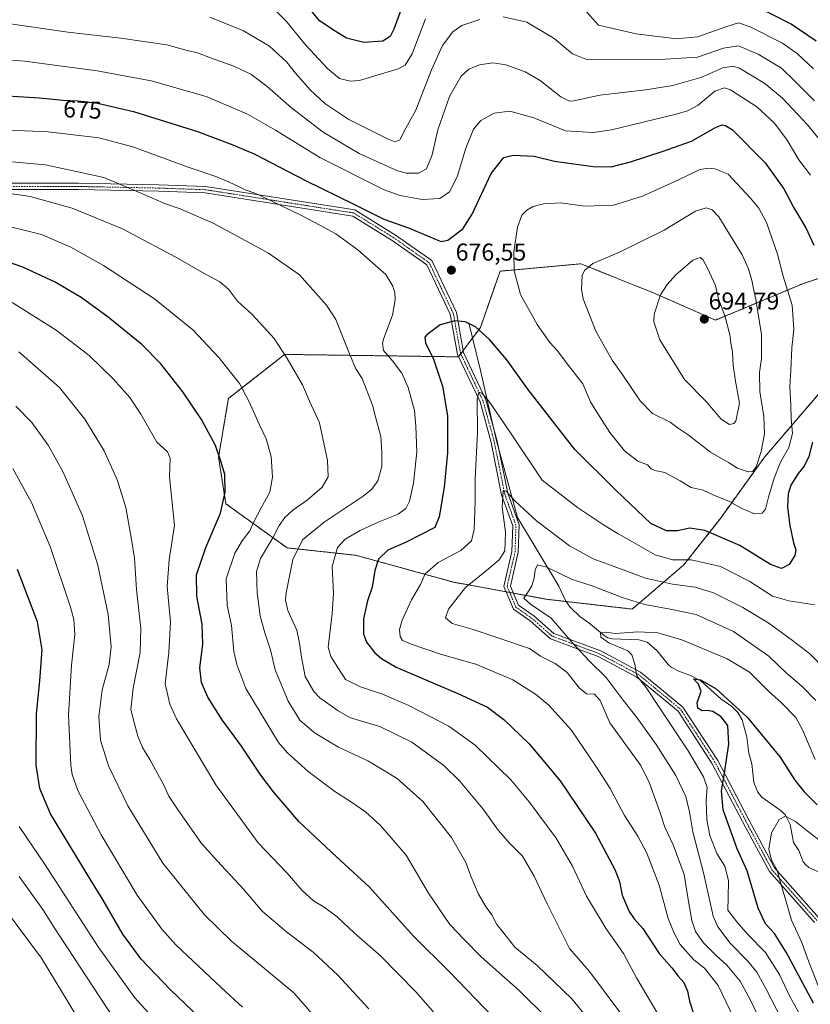
# Model space of a CAD drawing. Units: metres. Extents: x 593363 to 596791, y 4761456 to 4763817.
# Drawn here: x 595207 to 595533, y 4761717 to 4762122 of the extents above; entities that cross this region are included whole.
import ezdxf
from ezdxf.enums import TextEntityAlignment as Align

# ---------------------------------------------------------------- set-up
doc = ezdxf.new("R2010")
doc.units = ezdxf.units.M
doc.header["$MEASUREMENT"] = 0
doc.linetypes.add('TRAZO_Y_PUNTO', pattern=[1, 0.5, -0.25, 0, -0.25])
doc.linetypes.add('TRAZOS', pattern=[0.75, 0.5, -0.25])
for name, color, linetype, lineweight in [('Arbolado forestal', 92, 'TRAZOS', 0), ('Arbolado forestal CxS', 92, 'Continuous', 0), ('Camino', 19, 'Continuous', 0), ('Camino Cxs', 19, 'Continuous', 0), ('Camino eje', 39, 'TRAZO_Y_PUNTO', 13), ('Carátula', 7, 'Continuous', 5), ('Corriente natural lineal', 142, 'Continuous', 13), ('Curva de nivel maestra', 36, 'Continuous', 30), ('Curva de nivel normal', 36, 'Continuous', 0), ('Punto de cota en terreno', 7, 'Continuous', 0), ('Rótulo de curva de nivel directora', 19, 'Continuous', 0), ('Rótulo de punto de cota en terreno', 19, 'Continuous', 0)]:
    doc.layers.add(name, color=color, linetype=linetype, lineweight=lineweight)
doc.styles.add('Arial', font='txt', dxfattribs={"height": 0.2})

# ---------------------------------------------------------------- blocks, each defined once
blk = doc.blocks.new('*U158')
at = {"layer": 'Arbolado forestal CxS', "color": 92, "linetype": 'Continuous', "lineweight": 0}
blk.add_polyline3d([(595563.2, 4762024.8, 666.69), (595529.91, 4762013.7, 677.31), (595493.59, 4761998.57, 691.87), (595468.38, 4762009.67, 689.89), (595438.11, 4762021.77, 684.66), (595404.83, 4762018.74, 678.84), (595396.76, 4761995.54, 675.23), (595387.68, 4761983.44, 672.49), (595316.06, 4761984.45, 689.96), (595310.82, 4761980.35, 691.51), (595292.86, 4761966.29, 696.57), (595288.82, 4761942.08, 700), (595291.85, 4761922.92, 699.67), (595317.07, 4761904.76, 686.46), (595345.31, 4761901.73, 677.92), (595385.66, 4761890.64, 666.58), (595423.99, 4761883.58, 659.89), (595459.3, 4761879.54, 658.64), (595480.48, 4761897.7, 668.74), (595495.61, 4761916.86, 677.48), (595513.77, 4761942.08, 684.01), (595537.98, 4761970.33, 672.78)], dxfattribs=at)
blk = doc.blocks.new('*U167')
at = {"layer": 'Curva de nivel normal', "color": 36, "linetype": 'Continuous', "lineweight": 0}
for points in [[(595521.04, 4761710.14, 660), (595514.42, 4761723.24, 660), (595510.68, 4761729.96, 660), (595506.96, 4761734.55, 660), (595499.72, 4761741.98, 660), (595494.63, 4761748.69, 660), (595492.63, 4761753, 660), (595488.79, 4761770.31, 660), (595484.26, 4761787.72, 660), (595482.85, 4761796.05, 660), (595481.33, 4761802.38, 660), (595477.31, 4761811.05, 660), (595469.22, 4761823.72, 660), (595461.18, 4761834.86, 660), (595455.56, 4761842, 660), (595448.49, 4761851.32, 660), (595441.53, 4761858.21, 660), (595434.6, 4761865.77, 660), (595425.96, 4761875.84, 660), (595417.42, 4761881.5, 660), (595414.58, 4761884.03, 660), (595416.19, 4761886.21, 660), (595417.99, 4761889.06, 660), (595418.9, 4761892.21, 660), (595419.31, 4761895.71, 660), (595420.27, 4761897.72, 660), (595424.14, 4761896.8, 660), (595434.48, 4761891.66, 660), (595442.36, 4761889.19, 660), (595455.57, 4761884.18, 660), (595464.5, 4761881.4, 660), (595474.88, 4761879.44, 660), (595485.7, 4761877.26, 660), (595501.02, 4761870.26, 660), (595515.6, 4761860.17, 660), (595522.84, 4761853.08, 660), (595529.19, 4761847.77, 660), (595534.97, 4761841.84, 660)], [(595534.39, 4762088.94, 660), (595526.47, 4762096.81, 660), (595520.83, 4762102.38, 660), (595511.26, 4762108.14, 660), (595503.08, 4762111.51, 660), (595496.85, 4762110.65, 660), (595486.15, 4762106.92, 660), (595470.86, 4762105.95, 660), (595440.15, 4762106.09, 660), (595434.75, 4762108.32, 660), (595427.06, 4762114.53, 660), (595415.93, 4762121.26, 660), (595406.05, 4762123.54, 660)], [(595396.49, 4762122.4, 660), (595389.12, 4762119.94, 660), (595385.43, 4762117.3, 660), (595381.1, 4762111.68, 660), (595376.54, 4762101.68, 660), (595370.06, 4762085.01, 660), (595366.02, 4762077.68, 660), (595363.55, 4762072.87, 660), (595361.53, 4762072.06, 660), (595358.7, 4762073.12, 660), (595342.56, 4762081.19, 660), (595332.64, 4762087.76, 660), (595326.54, 4762093.37, 660), (595320.5, 4762100.36, 660), (595316.97, 4762104.86, 660), (595309.81, 4762111.46, 660), (595299.17, 4762117.8, 660), (595285.26, 4762123.35, 660)]]:
    blk.add_polyline3d(points, dxfattribs=at)
blk = doc.blocks.new('*U187')
at = {"layer": 'Curva de nivel normal', "color": 36, "linetype": 'Continuous', "lineweight": 0}
for points in [[(595191.58, 4762106.57, 670), (595208.87, 4762105.19, 670), (595238.79, 4762101.28, 670), (595261.1, 4762097.09, 670), (595283.7, 4762090.67, 670), (595300.75, 4762083.36, 670), (595312.26, 4762076.86, 670), (595330.58, 4762065.5, 670), (595357.01, 4762052.25, 670), (595363.72, 4762049.9, 670), (595372.74, 4762048.26, 670), (595380.04, 4762048.72, 670), (595384.02, 4762051.37, 670), (595387.11, 4762057.61, 670), (595390.7, 4762069.42, 670), (595393.93, 4762077.17, 670), (595396.88, 4762080.77, 670), (595402.37, 4762083.85, 670), (595408.88, 4762084.64, 670), (595418.69, 4762081.85, 670), (595431.86, 4762076.5, 670), (595443.18, 4762075.9, 670), (595450.81, 4762077, 670), (595477.38, 4762083.36, 670), (595482.1, 4762084.76, 670), (595486.43, 4762087.1, 670), (595493.35, 4762092.84, 670), (595497.26, 4762094.24, 670), (595499.77, 4762093.45, 670), (595510.63, 4762086.37, 670), (595517.87, 4762079.74, 670), (595523.12, 4762072.66, 670), (595528.02, 4762064.57, 670), (595532.7, 4762058.22, 670)], [(595534.58, 4761881.36, 670), (595523.88, 4761882.9, 670), (595517.12, 4761884.84, 670), (595507.73, 4761890.88, 670), (595495.7, 4761897.08, 670), (595483.6, 4761899.82, 670), (595475.86, 4761899.86, 670), (595468.73, 4761901.95, 670), (595458.14, 4761907.96, 670), (595453.44, 4761910.54, 670), (595447.46, 4761914.19, 670), (595436.7, 4761921.39, 670), (595422.15, 4761932.64, 670), (595409.45, 4761951.74, 670), (595400.3, 4761965.06, 670), (595397.34, 4761968.46, 670), (595396.13, 4761968.94, 670), (595395.44, 4761965.88, 670), (595395.6, 4761952.32, 670), (595394.59, 4761933.35, 670), (595394.61, 4761924.04, 670), (595394.16, 4761912.37, 670), (595393.05, 4761907.69, 670), (595388.72, 4761903.72, 670), (595379.33, 4761898.67, 670), (595373.92, 4761894.12, 670), (595371.98, 4761889.71, 670), (595368.31, 4761883.32, 670), (595364.52, 4761875.03, 670), (595363.44, 4761871.08, 670), (595363.7, 4761868.3, 670), (595364.66, 4761866.64, 670), (595368.19, 4761865.07, 670), (595380.67, 4761860.89, 670), (595394.9, 4761856.79, 670), (595410.06, 4761850.45, 670), (595419.4, 4761844.55, 670), (595424.89, 4761839.9, 670), (595434.15, 4761829.75, 670), (595444.54, 4761814.46, 670), (595450.15, 4761805.68, 670), (595456.15, 4761794.53, 670), (595461.56, 4761785.96, 670), (595465.27, 4761778.93, 670), (595470.4, 4761765.81, 670), (595474.07, 4761752.08, 670), (595476.58, 4761746.05, 670), (595479.08, 4761741.35, 670), (595484.7, 4761735.05, 670), (595489.08, 4761731.6, 670), (595494.73, 4761724.54, 670), (595502.67, 4761707.94, 670)]]:
    blk.add_polyline3d(points, dxfattribs=at)
blk = doc.blocks.new('*U198')
at = {"layer": 'Curva de nivel normal', "color": 36, "linetype": 'Continuous', "lineweight": 0}
for points in [[(595200.2, 4762121.08, 665), (595226.77, 4762117.17, 665), (595248.51, 4762114.67, 665), (595267.51, 4762111.92, 665), (595275.85, 4762109.6, 665), (595280.18, 4762108.68, 665), (595285.5, 4762106.59, 665), (595295.17, 4762103.15, 665), (595302.17, 4762099.86, 665), (595308.86, 4762094.79, 665), (595318.85, 4762085.96, 665), (595331.9, 4762075.95, 665), (595346.76, 4762067.17, 665), (595362.5, 4762060.02, 665), (595366.3, 4762059.11, 665), (595371.22, 4762059.09, 665), (595374.54, 4762060.85, 665), (595376.89, 4762066.68, 665), (595379.17, 4762077.01, 665), (595384.06, 4762090.68, 665), (595388.82, 4762099.01, 665), (595392.02, 4762101.98, 665), (595396.3, 4762103.67, 665), (595401.8, 4762104.5, 665), (595407.16, 4762103.71, 665), (595415.16, 4762100.89, 665), (595421.35, 4762097.27, 665), (595429.91, 4762090.55, 665), (595433.46, 4762088.8, 665), (595435.22, 4762088.91, 665), (595445.94, 4762091.18, 665), (595464.96, 4762093.49, 665), (595476.07, 4762095.26, 665), (595487.59, 4762098.45, 665), (595496.59, 4762102.44, 665), (595500.91, 4762103.14, 665), (595503.54, 4762102.32, 665), (595513.92, 4762096.1, 665), (595521.23, 4762089.99, 665), (595531.53, 4762078.95, 665), (595539.48, 4762069.2, 665)], [(595540.26, 4761853.42, 665), (595532.48, 4761861.06, 665), (595525.39, 4761866.66, 665), (595515.56, 4761873.72, 665), (595504.84, 4761880.22, 665), (595492.78, 4761886.22, 665), (595485.26, 4761888.62, 665), (595475.85, 4761889.74, 665), (595464.8, 4761892.21, 665), (595450.74, 4761897.44, 665), (595443.26, 4761900.22, 665), (595433.44, 4761905.59, 665), (595419.86, 4761915.83, 665), (595411.03, 4761923.94, 665), (595407.33, 4761928.13, 665), (595406.12, 4761928.23, 665), (595405.64, 4761921.52, 665), (595407.07, 4761911.27, 665), (595406.75, 4761903.55, 665), (595404.46, 4761899.77, 665), (595399.3, 4761895.42, 665), (595390.53, 4761888.43, 665), (595383.58, 4761879.56, 665), (595382.31, 4761875.93, 665), (595385.09, 4761873.6, 665), (595393.76, 4761871.11, 665), (595417, 4761863.34, 665), (595421.56, 4761860.14, 665), (595427.6, 4761857.11, 665), (595432.48, 4761853.41, 665), (595437.48, 4761847.15, 665), (595440.48, 4761844.69, 665), (595443.76, 4761844.43, 665), (595446.15, 4761841.9, 665), (595450.08, 4761832.74, 665), (595462.87, 4761815.07, 665), (595466.4, 4761807.8, 665), (595470.68, 4761795.99, 665), (595472.75, 4761789.66, 665), (595476.16, 4761782.37, 665), (595480.64, 4761770.21, 665), (595482.3, 4761759.92, 665), (595483.82, 4761751.21, 665), (595485.41, 4761746.75, 665), (595488.66, 4761742.13, 665), (595493.85, 4761736.82, 665), (595498.33, 4761732.89, 665), (595503.78, 4761726.27, 665), (595507.87, 4761718.77, 665), (595513.78, 4761706.38, 665)]]:
    blk.add_polyline3d(points, dxfattribs=at)
blk = doc.blocks.new('*U207')
at = {"layer": 'Curva de nivel maestra', "color": 36, "linetype": 'Continuous', "lineweight": 30}
for points in [[(595533.99, 4761717.22, 650), (595522.67, 4761738.15, 650), (595517.9, 4761745.94, 650), (595514.21, 4761749.94, 650), (595511.15, 4761756.38, 650), (595506.69, 4761771.67, 650), (595502.56, 4761780.84, 650), (595496.8, 4761796.8, 650), (595496.09, 4761804.66, 650), (595497.19, 4761811.1, 650), (595499.16, 4761823.93, 650), (595498.66, 4761831.52, 650), (595495.95, 4761835.12, 650), (595492.48, 4761837.3, 650), (595490.15, 4761837.82, 650), (595488.15, 4761837.69, 650), (595486.36, 4761838.68, 650), (595486.06, 4761840.87, 650), (595487.68, 4761845.7, 650), (595486.61, 4761848.6, 650), (595484.52, 4761850.82, 650), (595487.37, 4761850.43, 650), (595493.82, 4761846.72, 650), (595506.63, 4761834.96, 650), (595520.22, 4761818.49, 650), (595526.35, 4761809.02, 650), (595530.16, 4761804.21, 650), (595535.44, 4761798.92, 650)], [(595535.14, 4762113.5, 650), (595524.81, 4762120.48, 650), (595510.81, 4762127.65, 650)], [(595367.83, 4762136.82, 650), (595361.01, 4762118.49, 650), (595359.51, 4762115.47, 650), (595356.5, 4762113.5, 650), (595348.74, 4762112.91, 650), (595341.5, 4762114.67, 650), (595336.89, 4762117.57, 650), (595330.36, 4762121.89, 650), (595324.06, 4762129.74, 650)]]:
    blk.add_polyline3d(points, dxfattribs=at)
blk = doc.blocks.new('*U209')
at = {"layer": 'Curva de nivel maestra', "color": 36, "linetype": 'Continuous', "lineweight": 30}
for points in [[(595195.19, 4762091.44, 675), (595215.01, 4762090.14, 675), (595224.83, 4762089.19, 675), (595230.7, 4762088.92, 675), (595238.96, 4762087.93, 675), (595253.79, 4762084.47, 675), (595280.16, 4762076.29, 675), (595294.75, 4762070.76, 675), (595303.74, 4762066.98, 675), (595324.7, 4762056.14, 675), (595344.32, 4762046.48, 675), (595356.98, 4762040.15, 675), (595367.15, 4762036.6, 675), (595378.55, 4762031.74, 675), (595380.61, 4762030.97, 675), (595383.29, 4762031.5, 675), (595389.46, 4762036.12, 675), (595393.4, 4762042.2, 675), (595401.13, 4762058.99, 675), (595406.34, 4762065.62, 675), (595410.28, 4762066.46, 675), (595418.95, 4762066.04, 675), (595427.26, 4762064.08, 675), (595443.18, 4762061.87, 675), (595450.66, 4762061.73, 675), (595458.52, 4762063.71, 675), (595471.58, 4762068.07, 675), (595483.66, 4762072.26, 675), (595493.66, 4762077.9, 675), (595496.39, 4762079.03, 675), (595497.78, 4762078.78, 675), (595500.61, 4762076.97, 675), (595514.12, 4762063.43, 675), (595521.83, 4762052.72, 675), (595525.84, 4762044.85, 675), (595530.84, 4762036.59, 675), (595534.18, 4762029.5, 675)], [(595533.64, 4761948.35, 675), (595532.03, 4761942.33, 675), (595530.1, 4761938.38, 675), (595527.68, 4761935.37, 675), (595524.7, 4761930.61, 675), (595523.6, 4761927.01, 675), (595523.3, 4761921.6, 675), (595524.18, 4761913.93, 675), (595525.8, 4761906.89, 675), (595526.78, 4761904.01, 675), (595526.37, 4761901.58, 675), (595523.99, 4761897.86, 675), (595520.82, 4761896.27, 675), (595516.32, 4761897.87, 675), (595503.64, 4761905.79, 675), (595489.22, 4761911.85, 675), (595482.98, 4761912.87, 675), (595477.99, 4761911.73, 675), (595473.39, 4761911.81, 675), (595466.94, 4761914.75, 675), (595452.7, 4761928.41, 675), (595435.7, 4761945.29, 675), (595416.21, 4761970.1, 675), (595407.57, 4761982.15, 675), (595400.53, 4761990.58, 675), (595394.76, 4761995.84, 675), (595390.4, 4761997.93, 675), (595386.22, 4761998.3, 675), (595380.15, 4761996.64, 675), (595374.63, 4761992.58, 675), (595373.86, 4761991.5, 675), (595374.14, 4761989.25, 675), (595377.45, 4761982.44, 675), (595381.06, 4761971.38, 675), (595383.11, 4761959.1, 675), (595383.2, 4761943.85, 675), (595381.86, 4761929.73, 675), (595379.8, 4761917.53, 675), (595377.91, 4761913.17, 675), (595366.16, 4761907.08, 675), (595358.61, 4761903.87, 675), (595354.68, 4761900.04, 675), (595353.17, 4761895.37, 675), (595352.18, 4761888.6, 675), (595350.22, 4761882.96, 675), (595348.49, 4761875.59, 675), (595348.62, 4761869.3, 675), (595349.76, 4761865.98, 675), (595353.17, 4761861.51, 675), (595355.99, 4761859.22, 675), (595362.03, 4761855.6, 675), (595387.44, 4761844.83, 675), (595399.6, 4761839.13, 675), (595406.41, 4761834.12, 675), (595416.86, 4761824.09, 675), (595429.58, 4761808.81, 675), (595444.12, 4761787.17, 675), (595452.16, 4761772.3, 675), (595454.04, 4761767.35, 675), (595455.15, 4761761.72, 675), (595458.04, 4761755.02, 675), (595460.16, 4761751.92, 675), (595463.62, 4761748.02, 675), (595470.33, 4761737.65, 675), (595475.59, 4761731.75, 675), (595478.25, 4761728.32, 675), (595480.57, 4761725.75, 675), (595482.08, 4761722.22, 675), (595482.91, 4761718.08, 675), (595484.72, 4761712.48, 675)]]:
    blk.add_polyline3d(points, dxfattribs=at)
blk = doc.blocks.new('5PATER')
at = {"layer": 'Carátula', "linetype": 'Continuous', "lineweight": 5}
h = blk.add_hatch(color=250, dxfattribs=at)
edge = h.paths.add_edge_path()
edge.add_ellipse((0, 0.01), major_axis=(-1.33, -1.34), ratio=0.999422, start_angle=0, end_angle=360)

msp = doc.modelspace()

# ---------------------------------------------------------------- linework, layer by layer
at = {"layer": 'Arbolado forestal', "color": 92, "linetype": 'TRAZOS', "lineweight": 0}
msp.add_polyline3d([(595537.98, 4761970.33, 672.78), (595513.77, 4761942.08, 684.01), (595495.61, 4761916.86, 677.48), (595480.48, 4761897.7, 668.74), (595459.3, 4761879.54, 658.64), (595431.96, 4761882.67, 659.04), (595423.99, 4761883.58, 659.89), (595410.33, 4761886.09, 660.94), (595408.8, 4761886.37, 661.12), (595407.27, 4761886.66, 661.3), (595385.66, 4761890.64, 666.58), (595345.31, 4761901.73, 677.92), (595317.07, 4761904.76, 686.46), (595291.85, 4761922.92, 699.67), (595288.82, 4761942.08, 700), (595292.86, 4761966.29, 696.57), (595310.82, 4761980.35, 691.51), (595316.06, 4761984.45, 689.96), (595387.68, 4761983.44, 672.49), (595387.73, 4761983.51, 672.48), (595388.61, 4761984.69, 672.49), (595389.64, 4761986.06, 672.61), (595393.53, 4761991.24, 674), (595396.76, 4761995.54, 675.23), (595404.83, 4762018.74, 678.84), (595438.11, 4762021.77, 684.66), (595468.38, 4762009.67, 689.89), (595493.59, 4761998.57, 691.87), (595529.91, 4762013.7, 677.31), (595563.2, 4762024.8, 666.7)], dxfattribs=at)
at = {"layer": 'Arbolado forestal CxS', "color": 92, "linetype": 'Continuous', "lineweight": 0}
msp.add_polyline3d([(595537.98, 4761970.33, 672.78), (595513.77, 4761942.08, 684.01), (595495.61, 4761916.86, 677.48), (595480.48, 4761897.7, 668.74), (595459.3, 4761879.54, 658.64), (595423.99, 4761883.58, 659.89), (595385.66, 4761890.64, 666.58), (595345.31, 4761901.73, 677.92), (595317.07, 4761904.76, 686.46), (595291.85, 4761922.92, 699.67), (595288.82, 4761942.08, 700), (595292.86, 4761966.29, 696.57), (595310.82, 4761980.35, 691.51), (595316.06, 4761984.45, 689.96), (595387.68, 4761983.44, 672.49), (595396.76, 4761995.54, 675.23), (595404.83, 4762018.74, 678.84), (595438.11, 4762021.77, 684.66), (595468.38, 4762009.67, 689.89), (595493.59, 4761998.57, 691.87), (595529.91, 4762013.7, 677.31), (595563.2, 4762024.8, 666.69)], dxfattribs=at)
at = {"layer": 'Camino', "color": 19, "linetype": 'Continuous', "lineweight": 0}
for points in [[(595191.42, 4762054.92, 688.66), (595231.13, 4762054.92, 687.24), (595264.23, 4762054.26, 683.47), (595283.5, 4762053.59, 682.44)], [(595534.44, 4761750.44, 640.66), (595515.8, 4761771.42, 646.14), (595506.13, 4761789.42, 647.37), (595492.26, 4761815.83, 651.91), (595478.18, 4761837.44, 653.19), (595461.24, 4761851.45, 655.81), (595445.23, 4761859.95, 658.58), (595425.57, 4761867.28, 661.88), (595417.18, 4761874.66, 661.17), (595410.31, 4761879.47, 661.15), (595406.37, 4761888.8, 661.59), (595409.74, 4761903.31, 663.5), (595410.06, 4761913.84, 663.92), (595405.48, 4761926.6, 665.12), (595401.17, 4761948.15, 667.76), (595396.58, 4761964.86, 669.42), (595387.3, 4761984.43, 672.56), (595384.32, 4762000.96, 675.38), (595374.62, 4762021.33, 677.21), (595360.38, 4762031.37, 677.36), (595344.1, 4762041.46, 676.47), (595283.25, 4762051, 682.84), (595264.16, 4762051.66, 684.08), (595231.1, 4762052.32, 687.9), (595191.44, 4762052.32, 689.61)], [(595283.5, 4762053.59, 682.44), (595345.02, 4762043.95, 675.2), (595361.81, 4762033.54, 676.68), (595376.67, 4762023.07, 677.05), (595386.82, 4762001.77, 675.48), (595389.79, 4761985.23, 672.5), (595399.03, 4761965.77, 669.84), (595403.7, 4761948.75, 668.1), (595407.99, 4761927.3, 664.99), (595412.67, 4761914.26, 663.49), (595412.33, 4761902.97, 662.46), (595409.09, 4761889.03, 661.3), (595412.42, 4761881.17, 660.77), (595418.78, 4761876.71, 660.92), (595426.93, 4761869.54, 661.03), (595446.3, 4761862.32, 657.24), (595462.69, 4761853.62, 654.96), (595480.15, 4761839.19, 652.71), (595494.51, 4761817.14, 651.4), (595508.43, 4761790.64, 646.99), (595517.94, 4761772.92, 645.08), (595536.34, 4761752.22, 639.69)]]:
    msp.add_polyline3d(points, dxfattribs=at)
at = {"layer": 'Camino Cxs', "color": 19, "linetype": 'Continuous', "lineweight": 0}
for points in [[(595191.42, 4762054.92, 688.66), (595231.13, 4762054.92, 687.24), (595264.23, 4762054.26, 683.47), (595283.5, 4762053.59, 682.44), (595283.5, 4762053.59, 682.44), (595345.02, 4762043.95, 675.2), (595361.81, 4762033.54, 676.68), (595376.67, 4762023.07, 677.05), (595386.82, 4762001.77, 675.48), (595389.79, 4761985.23, 672.5), (595399.03, 4761965.77, 669.84), (595403.7, 4761948.75, 668.1), (595407.99, 4761927.3, 664.99), (595412.67, 4761914.26, 663.49), (595412.33, 4761902.97, 662.46), (595409.09, 4761889.03, 661.3), (595412.42, 4761881.17, 660.77), (595418.78, 4761876.71, 660.92), (595426.93, 4761869.54, 661.03), (595446.3, 4761862.32, 657.24), (595462.69, 4761853.62, 654.96), (595480.15, 4761839.19, 652.71), (595494.51, 4761817.14, 651.4), (595508.43, 4761790.64, 646.99), (595517.94, 4761772.92, 645.08), (595536.34, 4761752.22, 639.69)], [(595534.44, 4761750.44, 640.66), (595515.8, 4761771.42, 646.14), (595506.13, 4761789.42, 647.37), (595492.26, 4761815.83, 651.91), (595478.18, 4761837.44, 653.19), (595461.24, 4761851.45, 655.81), (595445.23, 4761859.95, 658.58), (595425.57, 4761867.28, 661.88), (595417.18, 4761874.66, 661.17), (595410.31, 4761879.47, 661.15), (595406.37, 4761888.8, 661.59), (595409.74, 4761903.31, 663.5), (595410.06, 4761913.84, 663.92), (595405.48, 4761926.6, 665.12), (595401.17, 4761948.15, 667.76), (595396.58, 4761964.86, 669.42), (595387.3, 4761984.43, 672.56), (595384.32, 4762000.96, 675.38), (595374.62, 4762021.33, 677.21), (595360.38, 4762031.37, 677.36), (595344.1, 4762041.46, 676.47), (595283.25, 4762051, 682.84), (595264.16, 4762051.66, 684.08), (595231.1, 4762052.32, 687.9), (595191.44, 4762052.32, 689.61)]]:
    msp.add_polyline3d(points, dxfattribs=at)
at = {"layer": 'Camino eje', "color": 39, "linetype": 'TRAZO_Y_PUNTO', "lineweight": 13}
msp.add_polyline3d([(595535.39, 4761751.33, 640.16), (595516.87, 4761772.17, 645.59), (595507.28, 4761790.03, 647.14), (595493.39, 4761816.49, 651.62), (595479.17, 4761838.31, 652.98), (595461.97, 4761852.53, 655.41), (595445.76, 4761861.13, 657.93), (595426.25, 4761868.41, 661.35), (595417.98, 4761875.69, 661.04), (595411.37, 4761880.32, 660.96), (595407.73, 4761888.92, 661.44), (595411.03, 4761903.14, 662.83), (595411.37, 4761914.05, 663.37), (595406.74, 4761926.95, 664.69), (595402.44, 4761948.45, 667.83), (595397.81, 4761965.31, 669.62), (595388.55, 4761984.83, 672.5), (595385.57, 4762001.36, 675.41), (595375.65, 4762022.2, 677.12), (595361.09, 4762032.45, 677.04), (595344.56, 4762042.7, 675.84), (595283.37, 4762052.3, 682.66), (595264.19, 4762052.96, 683.83), (595231.12, 4762053.62, 687.67), (595191.43, 4762053.62, 689.09)], dxfattribs=at)
at = {"layer": 'Corriente natural lineal', "color": 142, "linetype": 'Continuous', "lineweight": 13}
msp.add_polyline3d([(595392.03, 4761997.52, 674.96), (595396.87, 4761977.27, 671.96), (595403.17, 4761949.4, 668.08), (595412.03, 4761917.28, 663.72), (595429, 4761889, 659.65), (595431.88, 4761882.77, 659.06), (595433.71, 4761880.31, 658.43), (595437.71, 4761876.5, 657.04), (595441.47, 4761873.9, 655.62), (595447.77, 4761868.6, 655.06), (595449.31, 4761867.76, 655.21), (595451.11, 4761867.27, 655.25), (595461.96, 4761866.86, 654.12), (595465.49, 4761865.86, 653.72), (595469.63, 4761862.35, 652.81), (595474.11, 4761856.72, 650.81), (595475.38, 4761855.62, 650.59), (595478.44, 4761853.92, 650.46), (595483.55, 4761852.08, 650.45), (595487.52, 4761849.98, 649.89), (595495.83, 4761842.62, 649.51), (595500.31, 4761839.48, 649.65), (595502.87, 4761836.93, 649.55), (595504.62, 4761833.86, 649.48), (595506.46, 4761826.78, 649.63), (595507.41, 4761820.17, 648.89), (595508.55, 4761815.8, 647.53), (595509.36, 4761808.13, 645.23), (595511.08, 4761804.09, 645.35), (595512.65, 4761802.07, 645.68), (595520.68, 4761796.45, 645.3), (595522.43, 4761794.65, 644.98), (595524.37, 4761790.74, 644.42), (595525.82, 4761783.45, 642.38), (595527.99, 4761780.14, 641.61), (595529.79, 4761775.42, 641.08), (595530.79, 4761774.16, 640.79), (595532.14, 4761773.16, 640.44), (595538.55, 4761770.23, 639.37)], dxfattribs=at)
at = {"layer": 'Curva de nivel maestra', "color": 36, "linetype": 'Continuous', "lineweight": 30}
for points in [[(595402.1, 4761711.34, 700), (595383.87, 4761730.32, 700), (595369.18, 4761744.76, 700), (595351.09, 4761765.06, 700), (595337.4, 4761777.46, 700), (595321.87, 4761791.98, 700), (595311.53, 4761804.3, 700), (595306.24, 4761811.09, 700), (595298.22, 4761823.1, 700), (595290.33, 4761833.95, 700), (595284.45, 4761843.26, 700), (595281.79, 4761849.32, 700), (595281.14, 4761855.28, 700), (595282.28, 4761865.04, 700), (595282.08, 4761873.37, 700), (595279.86, 4761884.86, 700), (595279.76, 4761893.63, 700), (595283.56, 4761904.95, 700), (595289.59, 4761919.01, 700), (595291.56, 4761927.76, 700), (595291.4, 4761934.92, 700), (595289.93, 4761940.1, 700), (595287.53, 4761946.94, 700), (595281.78, 4761957.61, 700), (595274.11, 4761968.99, 700), (595265.01, 4761980.62, 700), (595257.18, 4761988.53, 700), (595243.36, 4761999.78, 700), (595232.2, 4762007.85, 700), (595221.53, 4762014.15, 700), (595208.19, 4762020.38, 700), (595195.05, 4762024.94, 700)], [(595287.38, 4761705.07, 725), (595268.98, 4761722.7, 725), (595256.9, 4761735.27, 725), (595249.43, 4761745.64, 725), (595241.3, 4761759.7, 725), (595236.18, 4761767.81, 725), (595219.64, 4761795.22, 725), (595215.13, 4761805.59, 725), (595213.72, 4761815.25, 725), (595213.79, 4761836.33, 725), (595215.16, 4761849.99, 725), (595216.08, 4761862.79, 725), (595214.18, 4761874.34, 725), (595205.98, 4761895.83, 725)]]:
    msp.add_polyline3d(points, dxfattribs=at)
at = {"layer": 'Curva de nivel normal', "color": 36, "linetype": 'Continuous', "lineweight": 0}
for points in [[(595312.13, 4762126.2, 655), (595316.84, 4762121.6, 655), (595324.68, 4762111.94, 655), (595333.67, 4762102.17, 655), (595338.69, 4762098.16, 655), (595343.01, 4762097.02, 655), (595346.85, 4762097.33, 655), (595362.78, 4762102.07, 655), (595365.75, 4762103.62, 655), (595368.66, 4762108.26, 655), (595374.06, 4762122.63, 655)], [(595439.54, 4762126.66, 655), (595445.44, 4762120.01, 655), (595460.97, 4762116.5, 655), (595477.48, 4762114.39, 655), (595486.2, 4762115.2, 655), (595498.22, 4762119.46, 655), (595503.1, 4762120.97, 655), (595507.87, 4762119.41, 655), (595521.16, 4762112.7, 655), (595527.41, 4762108.28, 655), (595533.95, 4762102.09, 655)], [(595469.38, 4761713.57, 680), (595465.52, 4761720.24, 680), (595461.04, 4761727.61, 680), (595455.76, 4761737.64, 680), (595448.54, 4761747.78, 680), (595440.52, 4761761.34, 680), (595434.74, 4761773.6, 680), (595428.01, 4761785.16, 680), (595416.78, 4761800.11, 680), (595409.28, 4761809.24, 680), (595394.61, 4761823.53, 680), (595383.7, 4761831.36, 680), (595367.28, 4761839.87, 680), (595356.32, 4761844.54, 680), (595347.35, 4761847.56, 680), (595341.12, 4761850.6, 680), (595335.13, 4761860.04, 680), (595333.96, 4761863.83, 680), (595335.69, 4761877.68, 680), (595336.2, 4761885.95, 680), (595335.64, 4761897.06, 680), (595337.78, 4761904.86, 680), (595340.99, 4761908.33, 680), (595347.14, 4761911.93, 680), (595354.65, 4761915.41, 680), (595362.83, 4761918.66, 680), (595366.03, 4761920.98, 680), (595367.48, 4761924, 680), (595369.21, 4761931.39, 680), (595370.58, 4761944.32, 680), (595370.16, 4761954.86, 680), (595369.56, 4761961.39, 680), (595366.9, 4761970.78, 680), (595364.3, 4761976.68, 680), (595360.5, 4761981.78, 680), (595356.86, 4761986.03, 680), (595356.4, 4761989.04, 680), (595356.95, 4761991.17, 680), (595360.44, 4762000.6, 680), (595361.62, 4762006.91, 680), (595361.42, 4762009.83, 680), (595360.61, 4762012.61, 680), (595357.72, 4762017.34, 680), (595352.3, 4762022.12, 680), (595346.2, 4762027.56, 680), (595337.19, 4762034.15, 680), (595330.89, 4762037.49, 680), (595322.75, 4762041.84, 680), (595310.44, 4762047.68, 680), (595304.16, 4762050.74, 680), (595299.86, 4762052.23, 680), (595295.42, 4762054.5, 680), (595288.14, 4762057.55, 680), (595276.34, 4762061.58, 680), (595253.48, 4762070.01, 680), (595239.45, 4762073.72, 680), (595218.61, 4762076.19, 680), (595193.23, 4762077.21, 680)], [(595454.21, 4761713.46, 685), (595441.67, 4761730.25, 685), (595433.41, 4761739.74, 685), (595424.2, 4761758.19, 685), (595418.91, 4761769.48, 685), (595414.14, 4761777.71, 685), (595409.01, 4761782.9, 685), (595404.1, 4761788.49, 685), (595397.92, 4761797.15, 685), (595388.32, 4761808.72, 685), (595381.6, 4761815.15, 685), (595368.46, 4761824.68, 685), (595355.28, 4761831.17, 685), (595343.2, 4761834.75, 685), (595338.07, 4761837.62, 685), (595330.58, 4761842.92, 685), (595328.09, 4761845.64, 685), (595324.51, 4761851.72, 685), (595323.04, 4761859.68, 685), (595322.19, 4761865.56, 685), (595321.11, 4761870.9, 685), (595317.44, 4761878.96, 685), (595316.4, 4761883.2, 685), (595316.63, 4761886.19, 685), (595319.48, 4761899.99, 685), (595323.44, 4761908.04, 685), (595332.33, 4761915.37, 685), (595348.82, 4761926.37, 685), (595351.95, 4761928.89, 685), (595354.46, 4761932.42, 685), (595356.08, 4761938.26, 685), (595356.09, 4761944.1, 685), (595355.68, 4761950.58, 685), (595353.58, 4761958.12, 685), (595352.28, 4761963.48, 685), (595348.02, 4761974.55, 685), (595345.37, 4761978.56, 685), (595343.1, 4761983.96, 685), (595337.11, 4761998.79, 685), (595333.26, 4762004.73, 685), (595322.17, 4762017.18, 685), (595309.38, 4762026.11, 685), (595286.94, 4762038.33, 685), (595272.98, 4762044.42, 685), (595266.96, 4762046.47, 685), (595257.48, 4762050.65, 685), (595241.6, 4762057.33, 685), (595217.53, 4762062.6, 685), (595197.18, 4762064.34, 685)], [(595509.7, 4761918.76, 680), (595512.79, 4761919, 680), (595514.21, 4761920.69, 680), (595515.42, 4761925.68, 680), (595517.76, 4761933.53, 680), (595520.46, 4761940.06, 680), (595523.88, 4761946.11, 680), (595525.32, 4761951.87, 680), (595524.75, 4761957.97, 680), (595524.66, 4761963.58, 680), (595524.26, 4761971.27, 680), (595524.7, 4761977.83, 680), (595525.06, 4761987.15, 680), (595525.85, 4761994.7, 680), (595525.25, 4762004.72, 680), (595521.49, 4762016.7, 680), (595519.15, 4762025.69, 680), (595514.68, 4762038.85, 680), (595511.47, 4762044.67, 680), (595508.09, 4762048.84, 680), (595498.8, 4762058.68, 680), (595493.36, 4762060.83, 680), (595490.83, 4762061.23, 680), (595487.17, 4762060.55, 680), (595478.3, 4762056.36, 680), (595463.48, 4762049.66, 680), (595451.64, 4762045.98, 680), (595439.67, 4762045.46, 680), (595429.89, 4762046.86, 680), (595422.72, 4762046.52, 680), (595418.45, 4762045.39, 680), (595415.92, 4762043.92, 680), (595413.85, 4762041.74, 680), (595412.07, 4762036.87, 680), (595410.47, 4762026.72, 680), (595410.71, 4762018.9, 680), (595413.3, 4762009.06, 680), (595420.14, 4761996.73, 680), (595425.33, 4761989.42, 680), (595428.53, 4761985.94, 680), (595432.13, 4761981.08, 680), (595438.91, 4761972.31, 680), (595442.08, 4761964.96, 680), (595444.72, 4761960.6, 680), (595450.02, 4761952.24, 680), (595456.17, 4761944.71, 680), (595461.65, 4761940.41, 680), (595465.6, 4761939.02, 680), (595467.16, 4761937.34, 680), (595468.65, 4761936.63, 680), (595472.76, 4761935.85, 680), (595479.12, 4761932.32, 680), (595483.64, 4761929.58, 680), (595488.53, 4761928.51, 680), (595492.91, 4761926.48, 680), (595499.34, 4761923.82, 680), (595504.46, 4761921.01, 680), (595509.7, 4761918.76, 680)], [(595199.19, 4762051.34, 690), (595211.15, 4762049.45, 690), (595228.52, 4762044.72, 690), (595249.18, 4762036.19, 690), (595271.18, 4762024.57, 690), (595282.18, 4762018.16, 690), (595289.32, 4762014.34, 690), (595292.94, 4762011.35, 690), (595296.66, 4762006.35, 690), (595302.76, 4762000.69, 690), (595311.8, 4761991.04, 690), (595317.11, 4761982.8, 690), (595323.38, 4761971.91, 690), (595326.31, 4761965.17, 690), (595330.38, 4761956.21, 690), (595333.7, 4761940.76, 690), (595333.94, 4761934.03, 690), (595331.5, 4761929.7, 690), (595325.38, 4761924.37, 690), (595319.4, 4761920.28, 690), (595316.18, 4761917.31, 690), (595313.81, 4761913.93, 690), (595311.24, 4761908.83, 690), (595306.18, 4761900.38, 690), (595304.53, 4761895.06, 690), (595304.67, 4761886.23, 690), (595306, 4761876.74, 690), (595307.85, 4761869.78, 690), (595310.19, 4761862.69, 690), (595312.1, 4761854.45, 690), (595317.52, 4761841.6, 690), (595322.27, 4761833.82, 690), (595328.22, 4761828.76, 690), (595333.19, 4761825.62, 690), (595338.23, 4761822.63, 690), (595350.56, 4761816.88, 690), (595362.44, 4761809.82, 690), (595372.96, 4761800.23, 690), (595384.81, 4761785.45, 690), (595390.76, 4761775.12, 690), (595392.78, 4761769.54, 690), (595395.76, 4761762.43, 690), (595399.15, 4761756.73, 690), (595401.44, 4761753.59, 690), (595403.5, 4761749.65, 690), (595406.36, 4761746.1, 690), (595410.9, 4761740.25, 690), (595420.14, 4761732.66, 690), (595434.45, 4761718.97, 690), (595443.04, 4761708.38, 690)], [(595507.13, 4761936.14, 685), (595508.99, 4761936.17, 685), (595510.34, 4761938.14, 685), (595512.4, 4761944.46, 685), (595513.87, 4761951.71, 685), (595513.54, 4761958.85, 685), (595511.92, 4761969.23, 685), (595511.76, 4761977, 685), (595512.54, 4761982.78, 685), (595512.54, 4761992.68, 685), (595510.3, 4762007.05, 685), (595509.07, 4762012.1, 685), (595508.65, 4762015.07, 685), (595507.27, 4762019.76, 685), (595504.6, 4762025.4, 685), (595495.02, 4762041.12, 685), (595492.18, 4762044.06, 685), (595489.81, 4762044.81, 685), (595485.31, 4762043.4, 685), (595472.39, 4762035.69, 685), (595454.08, 4762026.59, 685), (595443.07, 4762021.91, 685), (595439.6, 4762019.05, 685), (595438.7, 4762017.02, 685), (595438.4, 4762011.12, 685), (595439.1, 4762007.36, 685), (595444.36, 4761994.03, 685), (595451.07, 4761982.03, 685), (595455.46, 4761975.93, 685), (595462.5, 4761965.36, 685), (595467.61, 4761960.16, 685), (595474.92, 4761956.47, 685), (595478.22, 4761954.1, 685), (595482.28, 4761951.35, 685), (595491.56, 4761944.2, 685), (595498.98, 4761939.98, 685), (595502.73, 4761937.63, 685), (595507.13, 4761936.14, 685)], [(595424.72, 4761710.56, 695), (595412.72, 4761722.42, 695), (595397.09, 4761736.29, 695), (595390.01, 4761743.49, 695), (595384.08, 4761749.67, 695), (595375.38, 4761762.5, 695), (595366.08, 4761778.14, 695), (595355.5, 4761790.39, 695), (595349.42, 4761795.97, 695), (595343.24, 4761800.3, 695), (595336.75, 4761804.37, 695), (595325.72, 4761812.64, 695), (595317.24, 4761820.27, 695), (595313.58, 4761824.64, 695), (595300.01, 4761846.79, 695), (595296.38, 4761856.72, 695), (595295.15, 4761862.04, 695), (595294.13, 4761872.74, 695), (595292.42, 4761881.16, 695), (595291.95, 4761892.07, 695), (595295.58, 4761902.61, 695), (595298.5, 4761907.64, 695), (595301.67, 4761911.74, 695), (595303.39, 4761915.45, 695), (595306.38, 4761921.28, 695), (595309.94, 4761927.73, 695), (595311.03, 4761933.82, 695), (595310.54, 4761942.4, 695), (595308.51, 4761949.7, 695), (595305.73, 4761955.44, 695), (595301.29, 4761965.22, 695), (595297.4, 4761972.51, 695), (595288.98, 4761983.24, 695), (595278.22, 4761994.52, 695), (595262.4, 4762007.37, 695), (595241.36, 4762021.1, 695), (595228, 4762028.64, 695), (595215.9, 4762033.85, 695), (595201.93, 4762037.32, 695)], [(595499.39, 4761955.54, 690), (595501.2, 4761955.93, 690), (595502.04, 4761956.99, 690), (595503.48, 4761964.4, 690), (595501.85, 4761973.39, 690), (595500.88, 4761980.03, 690), (595500.65, 4761985.36, 690), (595500.11, 4761988.32, 690), (595499.57, 4761992.48, 690), (595497.66, 4761999.89, 690), (595494.8, 4762007.34, 690), (595493.64, 4762012.85, 690), (595490.28, 4762020.02, 690), (595488.42, 4762023.5, 690), (595487.27, 4762024.32, 690), (595484.32, 4762023.2, 690), (595477.2, 4762017.24, 690), (595473.66, 4762013.21, 690), (595470.99, 4762008.97, 690), (595468.32, 4762001.06, 690), (595468.17, 4761997.83, 690), (595470.73, 4761990.43, 690), (595480.86, 4761974.07, 690), (595489.65, 4761965.2, 690), (595495.95, 4761957.84, 690), (595499.39, 4761955.54, 690)], [(595203.81, 4762005.82, 705), (595221.93, 4761994.49, 705), (595235.54, 4761983.94, 705), (595245.46, 4761974.34, 705), (595252.24, 4761966.64, 705), (595256.73, 4761959.82, 705), (595263.4, 4761948.35, 705), (595267.81, 4761944.35, 705), (595268.83, 4761941.7, 705), (595268.62, 4761934.02, 705), (595270.74, 4761914.04, 705), (595268.49, 4761899.88, 705), (595267.59, 4761888.81, 705), (595269.04, 4761874.35, 705), (595268.36, 4761861.62, 705), (595266.77, 4761848.72, 705), (595268.69, 4761840.32, 705), (595271.55, 4761834.38, 705), (595287.73, 4761807.2, 705), (595305.12, 4761783.3, 705), (595317.06, 4761770.72, 705), (595323.26, 4761763.64, 705), (595328.02, 4761759.4, 705), (595332.36, 4761756.76, 705), (595337.65, 4761752.71, 705), (595344.82, 4761746.1, 705), (595355.36, 4761736.8, 705), (595370.31, 4761721.8, 705), (595383.51, 4761706.59, 705)], [(595206.48, 4761985.47, 710), (595223.26, 4761970.83, 710), (595233.71, 4761957.83, 710), (595241.7, 4761944.66, 710), (595247.24, 4761932.54, 710), (595250.64, 4761921.44, 710), (595252.92, 4761908.14, 710), (595254.22, 4761900.46, 710), (595255.07, 4761887.56, 710), (595256.84, 4761871.54, 710), (595256.46, 4761861.71, 710), (595253.59, 4761846.96, 710), (595252.73, 4761838.2, 710), (595254.16, 4761832.24, 710), (595255.51, 4761827.14, 710), (595257.44, 4761822.46, 710), (595260.44, 4761817.62, 710), (595265.99, 4761807.62, 710), (595268.33, 4761802.44, 710), (595271.95, 4761797.17, 710), (595281.74, 4761782.96, 710), (595289.86, 4761774.08, 710), (595299.08, 4761764.15, 710), (595306.86, 4761755.1, 710), (595316.84, 4761746.57, 710), (595327.79, 4761738.23, 710), (595337.92, 4761728.75, 710), (595350.81, 4761714.88, 710)], [(595205.22, 4761963.06, 715), (595211.9, 4761956.41, 715), (595218.61, 4761947.12, 715), (595224.7, 4761936.22, 715), (595232.7, 4761917.89, 715), (595239.09, 4761897.58, 715), (595243.27, 4761877.37, 715), (595244.58, 4761864.06, 715), (595243.75, 4761856.78, 715), (595240.86, 4761846.23, 715), (595239.45, 4761835.28, 715), (595240.12, 4761825.57, 715), (595243.44, 4761814.97, 715), (595251.42, 4761798.5, 715), (595265.91, 4761774.84, 715), (595283.02, 4761753.65, 715), (595294.11, 4761742.8, 715), (595319.85, 4761721.47, 715), (595336.74, 4761702.07, 715)], [(595204.08, 4761937.39, 720), (595211.7, 4761923.46, 720), (595219.37, 4761905.32, 720), (595227.85, 4761880.37, 720), (595229.2, 4761875.29, 720), (595229.63, 4761869.04, 720), (595228.22, 4761856.42, 720), (595226.98, 4761835.9, 720), (595227.89, 4761815.3, 720), (595228.44, 4761811.34, 720), (595230.84, 4761804.88, 720), (595240.52, 4761786.59, 720), (595255.3, 4761761.65, 720), (595265.48, 4761747.71, 720), (595271.28, 4761741.26, 720), (595290.08, 4761723.56, 720), (595298.68, 4761715.6, 720)], [(595534.65, 4761817.6, 655), (595529.51, 4761829.76, 655), (595526.67, 4761834.87, 655), (595520.72, 4761841.03, 655), (595515.5, 4761845.75, 655), (595507.6, 4761853.52, 655), (595498.46, 4761859.04, 655), (595479.72, 4761866.94, 655), (595469.81, 4761869.79, 655), (595461.62, 4761870.23, 655), (595452.46, 4761869.49, 655), (595448.25, 4761870.04, 655), (595446.22, 4761869.74, 655), (595446.37, 4761867.93, 655), (595449.62, 4761865.6, 655), (595457.5, 4761862.33, 655), (595459.12, 4761860.65, 655), (595460.34, 4761856.89, 655), (595461.16, 4761852.01, 655), (595464.99, 4761847.21, 655), (595470.37, 4761839.09, 655), (595482.35, 4761821.2, 655), (595488.66, 4761810.38, 655), (595490.11, 4761806.01, 655), (595489.81, 4761800.76, 655), (595490, 4761792.78, 655), (595491.32, 4761786.3, 655), (595494.16, 4761778.84, 655), (595497.5, 4761773.6, 655), (595498.96, 4761767.7, 655), (595498.78, 4761760.65, 655), (595498.72, 4761755.5, 655), (595502.44, 4761750.7, 655), (595506.97, 4761745.56, 655), (595514.19, 4761738.11, 655), (595520.06, 4761728.68, 655), (595524.21, 4761719.92, 655), (595528.89, 4761711.52, 655)], [(595536.01, 4761724.03, 645), (595531.41, 4761736.01, 645), (595529.19, 4761742.19, 645), (595524.87, 4761751.34, 645), (595520.01, 4761768.39, 645), (595519.08, 4761772.06, 645), (595516.68, 4761776.06, 645), (595515.63, 4761780.64, 645), (595516.67, 4761787.32, 645), (595519.81, 4761792.86, 645), (595522.52, 4761794.29, 645), (595526.52, 4761792.06, 645), (595531.34, 4761788.18, 645), (595536.7, 4761784.1, 645)], [(595206.69, 4761790.01, 730), (595217.35, 4761774.26, 730), (595239.22, 4761740.44, 730), (595254.33, 4761719.36, 730), (595269.55, 4761702.68, 730), (595283.78, 4761690.16, 730), (595288.8, 4761684.76, 730), (595294.06, 4761674.87, 730), (595300.11, 4761660.74, 730), (595303.08, 4761651.65, 730), (595305.46, 4761640.04, 730), (595306.43, 4761628.53, 730), (595304.88, 4761617.86, 730), (595301.78, 4761613.33, 730), (595296.05, 4761607.77, 730), (595286.31, 4761601.06, 730), (595276.9, 4761597.36, 730), (595269.71, 4761595.66, 730), (595259.37, 4761592.62, 730), (595244.08, 4761589.98, 730), (595226.63, 4761591.46, 730), (595217.42, 4761594.55, 730), (595208.86, 4761599.35, 730), (595202.2, 4761601.3, 730)], [(595206.67, 4761769.38, 735), (595216.45, 4761755.82, 735), (595221.07, 4761748.42, 735), (595248.02, 4761707.38, 735), (595258.44, 4761694.33, 735), (595267.27, 4761685.16, 735), (595274.97, 4761675.51, 735), (595279.88, 4761665.63, 735), (595282.33, 4761654.49, 735), (595282.99, 4761645.74, 735), (595283.96, 4761642.16, 735), (595280.69, 4761631.3, 735), (595278.27, 4761627.18, 735), (595274.85, 4761622.49, 735), (595265.85, 4761614.66, 735), (595254.63, 4761608.73, 735), (595245.64, 4761607, 735), (595239.39, 4761607.3, 735), (595231.23, 4761608.71, 735), (595224.61, 4761610.56, 735), (595220.12, 4761612.73, 735), (595215.93, 4761615.4, 735), (595211.45, 4761616.95, 735), (595204.63, 4761617.42, 735)], [(595196.19, 4761629.8, 740), (595210.52, 4761634.03, 740), (595216.61, 4761634.29, 740), (595222.56, 4761634.24, 740), (595227.94, 4761632.52, 740), (595233.31, 4761630.4, 740), (595243.38, 4761632.87, 740), (595254.28, 4761638.69, 740), (595258, 4761642.92, 740), (595259.4, 4761649.18, 740), (595258.79, 4761654.01, 740), (595256.66, 4761658.82, 740), (595252.92, 4761668.06, 740), (595243.55, 4761685.89, 740), (595230.44, 4761711.67, 740), (595215.83, 4761735.71, 740), (595200.62, 4761756.16, 740)]]:
    msp.add_polyline3d(points, dxfattribs=at)

# ---------------------------------------------------------------- block references
at = {"layer": 'Arbolado forestal CxS', "color": 92, "linetype": 'Continuous', "lineweight": 0}
msp.add_blockref('*U158', (0, 0), dxfattribs=at)
at = {"layer": 'Curva de nivel maestra', "color": 36, "linetype": 'Continuous', "lineweight": 30}
for name in ['*U209', '*U207']:
    msp.add_blockref(name, (0, 0), dxfattribs=at)
at = {"layer": 'Curva de nivel normal', "color": 36, "linetype": 'Continuous', "lineweight": 0}
for name in ['*U187', '*U198', '*U167']:
    msp.add_blockref(name, (0, 0), dxfattribs=at)
at = {"layer": 'Punto de cota en terreno', "linetype": 'Continuous', "lineweight": 0}
for p in [(595384.76, 4762019.15, 676.55), (595489, 4761999, 694.79)]:
    msp.add_blockref('5PATER', p, dxfattribs=at)

# ---------------------------------------------------------------- texts
at = {"layer": 'Rótulo de curva de nivel directora', "color": 19, "linetype": 'Continuous', "lineweight": 0, "style": 'Arial'}
msp.add_text('675', height=7, rotation=-2.6334, dxfattribs=at).set_placement((595232.76, 4762085.3), align=Align.MIDDLE_CENTER)
at = {"layer": 'Rótulo de punto de cota en terreno', "color": 19, "linetype": 'Continuous', "lineweight": 0, "style": 'Arial'}
for s, p in [('676,55', (595386.52, 4762020.91)), ('694,79', (595490.76, 4762000.76))]:
    msp.add_text(s, height=7, dxfattribs=at).set_placement(p, align=Align.BOTTOM_LEFT)

doc.saveas('drawing.dxf')
